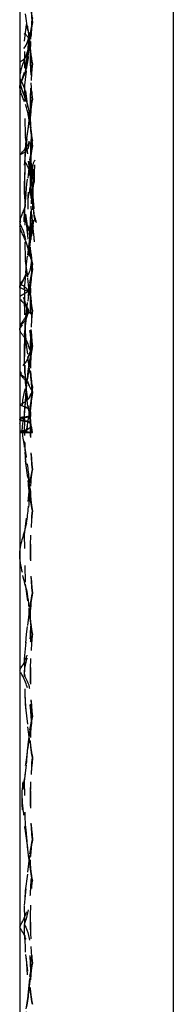
# Model space of a CAD drawing. Units: millimetres. Extents: x 1469 to 2839, y 982 to 1958.
# Drawn here: x 1942 to 1943, y 1355 to 1361 of the extents above; entities that cross this region are included whole.
import ezdxf

# ---------------------------------------------------------------- set-up
doc = ezdxf.new("R2010")
doc.units = ezdxf.units.MM
doc.header["$LTSCALE"] = 0.25
doc.linetypes.add('HIDDEN', pattern=[0.2, 0.1, -0.1])
doc.layers.add('DEFAULT_2', color=8, linetype='HIDDEN')

msp = doc.modelspace()

# ---------------------------------------------------------------- linework, layer by layer
at = {"color": 7, "linetype": 'Continuous'}
for p, q in [((1942.8612, 1840.2311), (1942.8612, 1331.5237)), ((1941.9483, 1839.2349), (1941.9483, 1332.5199))]:
    msp.add_line(p, q, dxfattribs=at)
at = {"layer": 'DEFAULT_2', "color": 7, "linetype": 'HIDDEN'}
for p, q in [((1941.9773, 1360.3962), (1942.0092, 1360.7052)), ((1942.0238, 1360.2616), (1941.982, 1360.5679)), ((1941.9873, 1360.262), (1942.0238, 1360.5066)), ((1942.0091, 1360.4265), (1942.0238, 1360.5066)), ((1942.0238, 1360.5068), (1942.0238, 1360.5069)), ((1941.9773, 1360.1178), (1942.0091, 1360.4265)), ((1941.9818, 1359.8353), (1941.9773, 1360.3962)), ((1941.9826, 1360.2082), (1941.9873, 1360.262)), ((1941.9753, 1360.2089), (1941.9483, 1360.1305)), ((1941.9483, 1360.1305), (1941.9806, 1360.2077)), ((1942.0238, 1359.8034), (1941.982, 1360.1118)), ((1941.98, 1359.7136), (1942.0238, 1360.0485)), ((1941.9832, 1359.7579), (1942.0238, 1360.0485)), ((1941.9854, 1359.7833), (1942.0238, 1360.0483)), ((1942.0085, 1359.9647), (1942.0238, 1360.0485)), ((1942.0238, 1360.0487), (1942.0238, 1360.0485)), ((1942.0238, 1360.0485), (1942.0238, 1360.0487)), ((1942.0238, 1360.0481), (1942.0239, 1360.0487)), ((1941.9771, 1359.6557), (1942.0085, 1359.9647)), ((1942.0134, 1359.5808), (1941.9818, 1359.8353)), ((1942.0238, 1359.5255), (1941.982, 1359.8318)), ((1941.9756, 1359.5118), (1941.9854, 1359.7833)), ((1942.0088, 1359.6888), (1942.0238, 1359.7705)), ((1942.0238, 1359.7706), (1942.0238, 1359.7708)), ((1941.976, 1359.4941), (1941.9832, 1359.7579)), ((1941.9801, 1359.4015), (1941.98, 1359.7136)), ((1941.9819, 1359.0976), (1941.9771, 1359.6557)), ((1941.9772, 1359.3799), (1942.0088, 1359.6888)), ((1942.0191, 1359.5516), (1942.0134, 1359.5808)), ((1942.0191, 1359.5516), (1942.0193, 1359.5825)), ((1941.9945, 1359.2481), (1941.9756, 1359.512)), ((1941.9989, 1359.2144), (1941.976, 1359.4941)), ((1941.9755, 1359.3181), (1941.9772, 1359.379)), ((1942.0238, 1359.0674), (1941.9817, 1359.389)), ((1942.0238, 1359.0673), (1941.982, 1359.3734)), ((1941.9526, 1359.3195), (1941.9483, 1359.3076)), ((1941.9483, 1359.3076), (1941.9538, 1359.3194)), ((1942.0085, 1359.2286), (1942.0238, 1359.3124)), ((1942.0238, 1359.3126), (1942.0238, 1359.3124)), ((1942.0238, 1359.3123), (1942.0238, 1359.3126)), ((1942.0238, 1359.0675), (1941.9945, 1359.2481)), ((1941.9771, 1358.9196), (1942.0085, 1359.2285)), ((1942.0238, 1359.0675), (1941.9989, 1359.2144)), ((1942.0071, 1358.882), (1941.9819, 1359.0976)), ((1942.0238, 1358.7893), (1941.982, 1359.0952)), ((1942.0238, 1359.0676), (1942.0238, 1359.0672)), ((1942.0238, 1359.0674), (1942.0238, 1359.0672)), ((1942.0239, 1359.0672), (1942.0239, 1359.0677)), ((1942.0092, 1358.955), (1942.0238, 1359.0344)), ((1942.0237, 1359.0339), (1942.0238, 1359.0347)), ((1941.9773, 1358.646), (1942.0092, 1358.955)), ((1941.9803, 1358.7032), (1942.0114, 1358.9677)), ((1941.9817, 1358.3634), (1941.9771, 1358.9191)), ((1942.0155, 1358.8419), (1942.0116, 1358.8838)), ((1942.0121, 1358.8825), (1942.0155, 1358.8419)), ((1941.9757, 1358.4951), (1941.9825, 1358.7342)), ((1941.9483, 1358.6812), (1941.9616, 1358.704)), ((1941.9483, 1358.6811), (1941.9654, 1358.7033)), ((1942.0238, 1358.3312), (1941.982, 1358.6378)), ((1941.9986, 1358.4268), (1942.0184, 1358.5482)), ((1942.0085, 1358.4925), (1942.0238, 1358.5762)), ((1942.0174, 1358.5427), (1942.0229, 1358.5718)), ((1942.0184, 1358.5482), (1942.0229, 1358.5718)), ((1942.0238, 1358.5765), (1942.0238, 1358.5763)), ((1942.0238, 1358.5763), (1942.0238, 1358.5765)), ((1942.0238, 1358.5762), (1942.0238, 1358.5765)), ((1941.9785, 1358.4158), (1941.9757, 1358.4951)), ((1941.9771, 1358.1835), (1942.0085, 1358.4924)), ((1941.9483, 1358.4247), (1941.959, 1358.4143)), ((1941.9483, 1358.4246), (1941.9559, 1358.4139)), ((1941.9765, 1358.1647), (1941.9986, 1358.4268)), ((1942.0148, 1358.1005), (1941.9817, 1358.3634)), ((1942.0222, 1358.0616), (1941.9817, 1358.3631)), ((1941.9967, 1358.2171), (1941.9818, 1358.3622)), ((1941.989, 1358.0703), (1942.0238, 1358.2986)), ((1942.0238, 1358.2983), (1942.0238, 1358.2985)), ((1941.9483, 1358.2271), (1941.9783, 1358.2152)), ((1941.982, 1357.9014), (1941.9771, 1358.1835)), ((1941.9483, 1358.1408), (1941.9767, 1358.1492)), ((1941.9483, 1358.0684), (1941.9554, 1358.0696)), ((1941.9483, 1358.0684), (1941.9521, 1358.069)), ((1941.9483, 1358.0684), (1941.9485, 1358.0683)), ((1941.9483, 1358.0592), (1942.0235, 1358.0618)), ((1941.9797, 1358.0651), (1941.9978, 1358.0632)), ((1942.0219, 1358.0619), (1942.0205, 1358.0697)), ((1942.009, 1357.676), (1941.9818, 1357.914)), ((1942.0238, 1357.595), (1941.982, 1357.9011)), ((1942.0092, 1357.7605), (1942.0238, 1357.8401)), ((1942.0238, 1357.8404), (1942.0238, 1357.8401)), ((1942.0238, 1357.8401), (1942.0238, 1357.8404)), ((1942.0238, 1357.8401), (1942.0238, 1357.8404)), ((1941.9773, 1357.4515), (1942.0092, 1357.7605)), ((1942.0237, 1357.5955), (1942.009, 1357.676)), ((1942.0235, 1357.5965), (1942.0238, 1357.595)), ((1942.0237, 1357.5954), (1942.0238, 1357.595)), ((1941.9817, 1357.1689), (1941.9773, 1357.4515)), ((1942.0238, 1356.859), (1941.9817, 1357.1689)), ((1942.0238, 1357.1042), (1942.0238, 1357.104)), ((1942.0238, 1357.104), (1942.0238, 1357.1042)), ((1941.9817, 1356.4333), (1941.977, 1356.7085)), ((1942.0238, 1356.1229), (1941.982, 1356.4313)), ((1942.0091, 1356.2876), (1942.0238, 1356.3678)), ((1942.0238, 1356.3681), (1942.0238, 1356.3679)), ((1942.0238, 1356.3679), (1942.0238, 1356.3681)), ((1942.0238, 1356.3678), (1942.0238, 1356.3681)), ((1941.9773, 1355.979), (1942.0091, 1356.2876)), ((1942.0237, 1356.1236), (1942.0238, 1356.1228)), ((1942.0238, 1356.1229), (1942.0238, 1356.1227)), ((1941.9817, 1355.6966), (1941.9773, 1355.9769)), ((1942.0238, 1355.3867), (1941.982, 1355.6949)), ((1941.9822, 1355.328), (1942.0235, 1355.6302)), ((1942.0238, 1355.6317), (1942.0238, 1355.632)), ((1942.0238, 1355.3866), (1942.0238, 1355.3868)), ((1941.976, 1355.0768), (1941.9822, 1355.328)), ((1941.9817, 1354.961), (1941.977, 1355.2362)), ((1941.9952, 1354.8258), (1941.976, 1355.0768)), ((1942.0238, 1354.6507), (1941.982, 1354.9591)), ((1942.0092, 1354.816), (1942.0238, 1354.8956)), ((1942.0238, 1354.8956), (1942.0238, 1354.8959)), ((1941.9773, 1354.507), (1942.0091, 1354.8151)), ((1942.0238, 1354.6507), (1941.9952, 1354.8258)), ((1942.0065, 1354.7752), (1941.9991, 1354.7055)), ((1942.0238, 1354.6507), (1942.0238, 1354.6505)), ((1942.0239, 1354.6505), (1942.0239, 1354.6509))]:
    msp.add_line(p, q, dxfattribs=at)
for points in [[(1941.9825, 1358.7342), (1942.0141, 1358.9833), (1942.0237, 1359.034)], [(1941.9483, 1358.8751), (1941.996, 1358.9026), (1941.9483, 1358.9275)], [(1942.0212, 1358.5627), (1942.0197, 1358.5536), (1942.0183, 1358.5446)], [(1941.9771, 1356.7112), (1942.0085, 1357.0202), (1942.0238, 1357.104)], [(1941.9771, 1355.239), (1942.0085, 1355.548), (1942.0238, 1355.6317)]]:
    msp.add_lwpolyline(points, dxfattribs=at)
for centre, radius, start, end in [((1944.4864, 1360.7528), 2.4748, 174.29529, 185.70126), ((1944.4731, 1360.0165), 2.4979, 168.68027, 175.60828), ((1942.6397, 1360.3832), 0.6281, 168.64932, 179.67177), ((1944.45, 1360.2964), 2.4384, 174.71911, 180.05431), ((1944.4847, 1360.2947), 2.4732, 180.01386, 185.70692), ((1944.484, 1360.0153), 2.4725, 174.2846, 185.70121), ((1942.8451, 1360.1214), 0.8648, 193.26105, 196.39996), ((1944.4737, 1359.2803), 2.4984, 168.67839, 179.1403), ((1944.4865, 1359.5585), 2.4749, 180.01119, 185.70113), ((1944.4843, 1359.2793), 2.4727, 174.28874, 185.70121), ((1944.471, 1358.8212), 2.4958, 168.67219, 191.32282), ((1942.5259, 1359.3014), 0.55, 198.69397, 202.84839), ((1944.4864, 1358.8212), 2.4749, 174.29529, 185.70118), ((1944.4702, 1358.5445), 2.495, 168.68776, 182.92598), ((1944.3754, 1358.5644), 2.3981, 168.69128, 170.92051), ((1942.6399, 1358.9116), 0.6282, 168.70565, 186.3495), ((1944.4206, 1358.5571), 2.444, 170.91839, 172.54269), ((1944.4655, 1358.5438), 2.4539, 174.25977, 185.70196), ((1944.5222, 1358.5469), 2.546, 176.28652, 178.44593), ((1944.5423, 1358.5463), 2.5662, 178.44475, 187.21811), ((1944.4697, 1358.0861), 2.4945, 169.47312, 191.29178), ((1944.4735, 1357.8087), 2.4981, 168.69159, 172.11036), ((1944.486, 1358.0862), 2.4744, 174.29408, 185.70208), ((1942.641, 1358.1756), 0.6292, 168.72974, 187.42213), ((1944.5143, 1358.5411), 2.5378, 187.21356, 190.70631), ((1944.5443, 1357.7985), 2.5697, 172.1027, 174.04272), ((1942.4088, 1362.4179), 4.3738, 263.95609, 264.37055), ((1942.2113, 1360.4163), 2.3626, 263.61378, 264.37395), ((1944.4813, 1357.3496), 2.4697, 174.29809, 185.70191), ((1942.6483, 1357.7201), 0.6369, 188.42334, 191.32564), ((1944.4701, 1356.6127), 2.4949, 168.68002, 191.28213), ((1942.6366, 1356.9819), 0.6249, 168.72923, 186.36254), ((1944.4864, 1356.614), 2.4748, 174.29513, 185.70134), ((1944.4816, 1355.8774), 2.47, 174.29863, 185.70135), ((1944.6414, 1355.8765), 2.6289, 174.66404, 185.33606), ((1942.6421, 1355.5091), 0.6303, 168.7564, 188.71441), ((1944.4864, 1355.1417), 2.4748, 180.01113, 185.70134)]:
    msp.add_arc(centre, radius, start, end, dxfattribs=at)
for points in [[(1942.0239, 1360.5069), (1942.0158, 1360.5884), (1942.0125, 1360.6704), (1942.0125, 1360.7523)], [(1941.9729, 1360.3516), (1942.0109, 1360.4022), (1942.0124, 1360.4722), (1942.0244, 1360.5343)], [(1942.0242, 1360.5356), (1942.0122, 1360.4738), (1942.0139, 1360.4094), (1941.9972, 1360.3487)], [(1941.9975, 1360.3512), (1942.0034, 1360.4126), (1942.0127, 1360.4738), (1942.0244, 1360.5343)], [(1942.0125, 1360.2941), (1942.0125, 1360.376), (1942.0158, 1360.458), (1942.0239, 1360.5395)], [(1942.0116, 1360.3866), (1942, 1360.4329), (1941.9993, 1360.4817), (1941.986, 1360.5276)], [(1942.0238, 1360.2616), (1942.0078, 1360.3418), (1942.0078, 1360.4267), (1942.0239, 1360.5069)], [(1942.0238, 1360.2616), (1942.0078, 1360.3418), (1942.0078, 1360.4267), (1942.0238, 1360.5069)], [(1942.0238, 1360.5069), (1942.0078, 1360.4267), (1942.0078, 1360.3417), (1942.0238, 1360.2615)], [(1942.0238, 1360.5067), (1942.0078, 1360.4265), (1942.0078, 1360.3417), (1942.0238, 1360.2616)], [(1942.0238, 1360.5066), (1942.0078, 1360.4265), (1942.0078, 1360.3417), (1942.0238, 1360.2616)], [(1942.0238, 1360.5066), (1942.0078, 1360.4265), (1942.0078, 1360.3417), (1942.0238, 1360.2616)], [(1942.0116, 1360.3866), (1942.0063, 1360.4077), (1941.9941, 1360.4317), (1941.9739, 1360.44)], [(1942.0116, 1360.3866), (1941.9972, 1360.3278), (1941.994, 1360.2654), (1941.9704, 1360.2096)], [(1942.0116, 1360.3866), (1941.9972, 1360.3278), (1941.9941, 1360.2654), (1941.9704, 1360.2096)], [(1941.9794, 1360.2079), (1942.0043, 1360.263), (1941.9972, 1360.3278), (1942.0116, 1360.3866)], [(1941.9794, 1360.2079), (1942.0043, 1360.263), (1941.9972, 1360.3278), (1942.0116, 1360.3866)], [(1941.9975, 1360.3512), (1942.0094, 1360.3219), (1941.9758, 1360.2858), (1941.9483, 1360.2701)], [(1941.9972, 1360.3487), (1941.9913, 1360.3271), (1941.9831, 1360.3061), (1941.9752, 1360.2852)], [(1942.0239, 1360.0487), (1942.0157, 1360.1302), (1942.0123, 1360.2122), (1942.0123, 1360.2941)], [(1942.0239, 1360.0487), (1942.0158, 1360.1302), (1942.0125, 1360.2122), (1942.0125, 1360.2941)], [(1941.9752, 1360.2852), (1941.9618, 1360.2495), (1941.9483, 1360.212), (1941.9483, 1360.1739)], [(1942.0124, 1360.0162), (1942.0124, 1360.098), (1942.0157, 1360.1801), (1942.0239, 1360.2615)], [(1942.0124, 1360.0162), (1942.0124, 1360.098), (1942.0157, 1360.1801), (1942.0239, 1360.2615)], [(1942.0125, 1360.0162), (1942.0125, 1360.098), (1942.0158, 1360.18), (1942.0239, 1360.2615)], [(1941.9483, 1360.174), (1942.0068, 1360.0788), (1941.9983, 1359.956), (1942.0169, 1359.8458)], [(1941.9483, 1360.1739), (1941.9483, 1360.117), (1941.9812, 1360.065), (1941.9959, 1360.01)], [(1941.9483, 1360.1739), (1941.9483, 1360.1387), (1941.9615, 1360.1043), (1941.9743, 1360.0715)], [(1941.9483, 1360.1305), (1941.9853, 1360.0692), (1941.987, 1359.9927), (1942.0034, 1359.923)], [(1941.9769, 1360.0338), (1941.9638, 1360.0647), (1941.9483, 1360.0969), (1941.9483, 1360.1305)], [(1941.9769, 1360.0338), (1941.9638, 1360.0647), (1941.9483, 1360.0969), (1941.9483, 1360.1305)], [(1941.9743, 1360.0715), (1941.9822, 1360.0513), (1941.9903, 1360.031), (1941.9959, 1360.01)], [(1942.0058, 1359.9209), (1941.9992, 1359.9591), (1941.992, 1359.998), (1941.9769, 1360.0338)], [(1942.0058, 1359.9209), (1941.9992, 1359.9591), (1941.992, 1359.998), (1941.9769, 1360.0338)], [(1941.9959, 1360.01), (1942.0036, 1359.9814), (1942.0065, 1359.9515), (1942.0089, 1359.9219)], [(1942.0238, 1360.0487), (1942.0078, 1359.9685), (1942.0078, 1359.8835), (1942.0238, 1359.8033)], [(1942.0238, 1360.0487), (1942.0078, 1359.9685), (1942.0078, 1359.8836), (1942.0238, 1359.8034)], [(1942.0239, 1359.8033), (1942.0079, 1359.8835), (1942.0078, 1359.9684), (1942.0238, 1360.0485)], [(1942.0239, 1359.8033), (1942.0079, 1359.8835), (1942.0078, 1359.9684), (1942.0238, 1360.0485)], [(1942.0238, 1360.0485), (1942.0078, 1359.9684), (1942.0078, 1359.8835), (1942.0238, 1359.8034)], [(1942.0238, 1360.0484), (1942.0078, 1359.9683), (1942.0078, 1359.8835), (1942.0238, 1359.8034)], [(1942.0168, 1359.8457), (1942.008, 1359.9127), (1942.0106, 1359.982), (1942.0238, 1360.0482)], [(1942.0154, 1359.8774), (1942.0128, 1359.9236), (1942.0105, 1359.9699), (1942.0131, 1360.0161)], [(1942.0154, 1359.8774), (1942.0128, 1359.9236), (1942.0105, 1359.9699), (1942.0132, 1360.016)], [(1942.0154, 1359.8774), (1942.0128, 1359.9235), (1942.0105, 1359.9699), (1942.0132, 1360.016)], [(1942.0154, 1359.8774), (1942.0128, 1359.9235), (1942.0106, 1359.9699), (1942.0131, 1360.0161)], [(1942.0239, 1359.7708), (1942.0158, 1359.8523), (1942.0125, 1359.9343), (1942.0125, 1360.0162)], [(1942.0085, 1359.9262), (1942.0107, 1359.8994), (1942.0124, 1359.8724), (1942.0169, 1359.8458)], [(1942.0169, 1359.8458), (1942.0143, 1359.7931), (1942.0121, 1359.7399), (1942.0179, 1359.6874)], [(1942.015, 1359.6875), (1942.0137, 1359.74), (1942.0126, 1359.793), (1942.0198, 1359.845)], [(1942.015, 1359.691), (1942.0137, 1359.7423), (1942.0127, 1359.7942), (1942.0198, 1359.845)], [(1942.0238, 1359.5254), (1942.0078, 1359.6056), (1942.0078, 1359.6906), (1942.0239, 1359.7708)], [(1942.0238, 1359.5254), (1942.0078, 1359.6056), (1942.0078, 1359.6905), (1942.0238, 1359.7706)], [(1942.0238, 1359.7706), (1942.0078, 1359.6905), (1942.0078, 1359.6056), (1942.0238, 1359.5254)], [(1942.0238, 1359.7705), (1942.0078, 1359.6904), (1942.0078, 1359.6056), (1942.0238, 1359.5254)], [(1942.0125, 1359.558), (1942.0125, 1359.6399), (1942.0158, 1359.7219), (1942.0239, 1359.8033)], [(1942.0147, 1359.5822), (1942.0098, 1359.6323), (1941.9829, 1359.6813), (1941.9483, 1359.7179)], [(1942.0147, 1359.5822), (1942.0098, 1359.6323), (1941.9829, 1359.6813), (1941.9483, 1359.7179)], [(1942.0116, 1359.1953), (1941.9934, 1359.3584), (1941.9939, 1359.5248), (1942.015, 1359.6875)], [(1942.015, 1359.6875), (1942.011, 1359.6568), (1942.0273, 1359.6268), (1942.0311, 1359.5961)], [(1942.015, 1359.6875), (1942.0115, 1359.6603), (1942.0284, 1359.6341), (1942.0321, 1359.6069)], [(1942.0252, 1359.5305), (1942.0192, 1359.5837), (1942.0163, 1359.6374), (1942.015, 1359.691)], [(1942.0368, 1359.558), (1942.0351, 1359.6007), (1942.0366, 1359.6435), (1942.04, 1359.6861)], [(1942.0311, 1359.5961), (1942.0348, 1359.5666), (1942.0269, 1359.5369), (1942.0258, 1359.5072)], [(1942.0321, 1359.6069), (1942.0356, 1359.5811), (1942.0272, 1359.555), (1942.0259, 1359.5289)], [(1942.0239, 1359.3126), (1942.0158, 1359.3941), (1942.0125, 1359.4761), (1942.0125, 1359.558)], [(1942.0125, 1359.28), (1942.0125, 1359.3619), (1942.0157, 1359.4439), (1942.0239, 1359.5254)], [(1942.0125, 1359.28), (1942.0125, 1359.3619), (1942.0157, 1359.4439), (1942.0239, 1359.5254)], [(1942.0125, 1359.28), (1942.0125, 1359.3619), (1942.0158, 1359.4439), (1942.0239, 1359.5254)], [(1942.0258, 1359.5072), (1942.0232, 1359.4425), (1942.0302, 1359.3771), (1942.0205, 1359.3131)], [(1942.0259, 1359.5289), (1942.0222, 1359.4555), (1942.0365, 1359.3814), (1942.0276, 1359.3085)], [(1942.0253, 1359.4966), (1942.027, 1359.4356), (1942.0344, 1359.3743), (1942.0489, 1359.3151)], [(1941.9483, 1359.3076), (1941.9806, 1359.2527), (1941.9845, 1359.1854), (1942.0049, 1359.1251)], [(1941.9483, 1359.3076), (1941.9806, 1359.2527), (1941.9845, 1359.1854), (1942.0049, 1359.1251)], [(1941.9856, 1359.1987), (1941.9716, 1359.2345), (1941.9483, 1359.2692), (1941.9483, 1359.3076)], [(1942.0205, 1359.3131), (1942.0147, 1359.2741), (1942.0073, 1359.2344), (1942.0116, 1359.1953)], [(1942.0276, 1359.3085), (1942.023, 1359.2707), (1942.0074, 1359.2332), (1942.0116, 1359.1953)], [(1942.0238, 1359.3126), (1942.0078, 1359.2324), (1942.0078, 1359.1474), (1942.0238, 1359.0672)], [(1942.0238, 1359.3126), (1942.0078, 1359.2324), (1942.0078, 1359.1474), (1942.0238, 1359.0672)], [(1942.0238, 1359.3126), (1942.0078, 1359.2324), (1942.0078, 1359.1475), (1942.0238, 1359.0673)], [(1942.0239, 1359.0672), (1942.0079, 1359.1473), (1942.0078, 1359.2322), (1942.0238, 1359.3124)], [(1942.0238, 1359.3124), (1942.0078, 1359.2322), (1942.0078, 1359.1474), (1942.0238, 1359.0673)], [(1942.0239, 1359.0347), (1942.0158, 1359.1161), (1942.0125, 1359.1982), (1942.0125, 1359.28)], [(1942.0191, 1359.0879), (1942.0106, 1359.108), (1942.0055, 1359.1295), (1942.0001, 1359.1507)], [(1942.0191, 1359.0879), (1942.0106, 1359.108), (1942.0055, 1359.1295), (1942.0001, 1359.1507)], [(1942.0125, 1358.8219), (1942.0125, 1358.9037), (1942.0158, 1358.9857), (1942.0239, 1359.0672)], [(1942.0125, 1358.8219), (1942.0125, 1358.9037), (1942.0158, 1358.9857), (1942.0239, 1359.0672)], [(1942.0238, 1358.7893), (1942.0078, 1358.8695), (1942.0079, 1358.9545), (1942.0239, 1359.0347)], [(1942.0238, 1359.0347), (1942.0078, 1358.9545), (1942.0078, 1358.8695), (1942.0238, 1358.7893)], [(1942.0238, 1359.0347), (1942.0078, 1358.9545), (1942.0078, 1358.8695), (1942.0238, 1358.7893)], [(1942.0154, 1358.8422), (1942.0082, 1358.9057), (1942.0112, 1358.9712), (1942.0237, 1359.0339)], [(1942.0154, 1358.8421), (1942.0082, 1358.9057), (1942.0112, 1358.9712), (1942.0237, 1359.0339)], [(1941.9483, 1358.9518), (1941.9737, 1358.9342), (1942.0032, 1358.9126), (1942.0097, 1358.8824)], [(1942.0239, 1358.5765), (1942.0158, 1358.658), (1942.0125, 1358.74), (1942.0125, 1358.8219)], [(1942.0125, 1358.5439), (1942.0125, 1358.6258), (1942.0158, 1358.7078), (1942.0239, 1358.7893)], [(1942.0125, 1358.5439), (1942.0125, 1358.6258), (1942.0158, 1358.7078), (1942.0239, 1358.7893)], [(1942.0128, 1358.5439), (1942.0128, 1358.6258), (1942.0157, 1358.7078), (1942.0239, 1358.7893)], [(1942.0128, 1358.5439), (1942.0128, 1358.6258), (1942.0157, 1358.7078), (1942.0239, 1358.7893)], [(1942.0128, 1358.5439), (1942.0128, 1358.6258), (1942.0157, 1358.7078), (1942.0238, 1358.7893)], [(1941.9871, 1358.6152), (1941.9738, 1358.6369), (1941.9483, 1358.6556), (1941.9483, 1358.6811)], [(1941.9871, 1358.6152), (1941.9738, 1358.6369), (1941.9483, 1358.6556), (1941.9483, 1358.6811)], [(1942.0116, 1358.5493), (1942.0008, 1358.5701), (1941.9994, 1358.5952), (1941.9871, 1358.6152)], [(1942.0116, 1358.5493), (1942.0008, 1358.5701), (1941.9994, 1358.5952), (1941.9871, 1358.6152)], [(1942.0238, 1358.5765), (1942.0078, 1358.4963), (1942.0078, 1358.4113), (1942.0238, 1358.3311)], [(1942.0238, 1358.5765), (1942.0078, 1358.4963), (1942.0078, 1358.4113), (1942.0238, 1358.3311)], [(1942.0239, 1358.3311), (1942.0079, 1358.4112), (1942.0078, 1358.4961), (1942.0238, 1358.5762)], [(1942.0238, 1358.5762), (1942.0078, 1358.4961), (1942.0078, 1358.4113), (1942.0238, 1358.3311)], [(1942.0183, 1358.5446), (1942.0079, 1358.4742), (1942.0099, 1358.401), (1942.0238, 1358.3312)], [(1942.0239, 1358.2985), (1942.0158, 1358.38), (1942.0125, 1358.462), (1942.0125, 1358.5439)], [(1942.0239, 1358.2985), (1942.0158, 1358.38), (1942.0125, 1358.462), (1942.0125, 1358.5439)], [(1942.023, 1358.3076), (1942.0154, 1358.3861), (1942.0128, 1358.4651), (1942.0128, 1358.5439)], [(1942.0212, 1358.3253), (1942.0145, 1358.3979), (1942.0128, 1358.471), (1942.0128, 1358.5439)], [(1941.9504, 1358.4136), (1941.9577, 1358.3939), (1941.9762, 1358.3807), (1941.989, 1358.3641)], [(1941.989, 1358.3641), (1942.0025, 1358.3467), (1942.0086, 1358.3242), (1942.0229, 1358.3074)], [(1941.989, 1358.3641), (1942.0025, 1358.3467), (1942.0086, 1358.3241), (1942.0229, 1358.3074)], [(1942.0238, 1358.2985), (1942.0083, 1358.2211), (1942.0069, 1358.1391), (1942.0222, 1358.0616)], [(1942.0221, 1358.062), (1942.0078, 1358.1395), (1942.0084, 1358.2212), (1942.0238, 1358.2985)], [(1942.0148, 1358.1104), (1942.0083, 1358.1728), (1942.0115, 1358.2369), (1942.0238, 1358.2983)], [(1942.0148, 1358.1104), (1942.0083, 1358.1728), (1942.0115, 1358.2368), (1942.0238, 1358.2983)], [(1942.0115, 1358.1798), (1942.0118, 1358.2196), (1942.016, 1358.2595), (1942.0238, 1358.2985)], [(1942.0124, 1358.0857), (1942.0125, 1358.1676), (1942.0157, 1358.2496), (1942.0239, 1358.3311)], [(1942.0125, 1358.0857), (1942.0125, 1358.1676), (1942.0158, 1358.2496), (1942.0239, 1358.3311)], [(1942.0116, 1357.7146), (1941.9893, 1357.8481), (1941.9913, 1357.9872), (1941.9483, 1358.1155)], [(1942.0116, 1357.7146), (1941.9893, 1357.848), (1941.9913, 1357.9872), (1941.9483, 1358.1155)], [(1942.0239, 1357.8404), (1942.0158, 1357.9218), (1942.0125, 1358.0039), (1942.0125, 1358.0857)], [(1942.0238, 1357.8404), (1942.0078, 1357.7602), (1942.0078, 1357.6752), (1942.0238, 1357.595)], [(1942.0238, 1357.8404), (1942.0078, 1357.7602), (1942.0078, 1357.6752), (1942.0238, 1357.595)], [(1942.0239, 1357.595), (1942.0079, 1357.6751), (1942.0078, 1357.76), (1942.0238, 1357.8401)], [(1942.0183, 1357.6268), (1942.0079, 1357.6971), (1942.0099, 1357.7703), (1942.0238, 1357.8401)], [(1942.0116, 1357.7146), (1942.001, 1357.6507), (1942.0005, 1357.5851), (1941.9876, 1357.5216)], [(1942.0115, 1357.7146), (1942.0117, 1357.6745), (1942.016, 1357.6343), (1942.0238, 1357.595)], [(1942.0115, 1357.7146), (1942.0117, 1357.6745), (1942.016, 1357.6343), (1942.0238, 1357.595)], [(1942.0125, 1357.3496), (1942.0125, 1357.4315), (1942.0158, 1357.5135), (1942.0239, 1357.595)], [(1941.9876, 1357.5216), (1941.9744, 1357.4567), (1941.9483, 1357.3931), (1941.9483, 1357.3269)], [(1941.9483, 1357.3269), (1941.9483, 1357.2499), (1941.9793, 1357.176), (1941.9921, 1357.1001)], [(1942.0239, 1357.1042), (1942.0158, 1357.1857), (1942.0125, 1357.2677), (1942.0125, 1357.3496)], [(1941.9885, 1357.1194), (1941.997, 1357.0767), (1942.0008, 1357.0332), (1942.0054, 1356.99)], [(1942.0238, 1356.8589), (1942.0078, 1356.9391), (1942.0078, 1357.0241), (1942.0238, 1357.1042)], [(1942.0238, 1356.8589), (1942.0078, 1356.9391), (1942.0078, 1357.0241), (1942.0239, 1357.1042)], [(1942.0238, 1357.1042), (1942.0078, 1357.0241), (1942.0078, 1356.9391), (1942.0238, 1356.8589)], [(1942.0239, 1356.8589), (1942.0079, 1356.939), (1942.0078, 1357.0239), (1942.0238, 1357.104)], [(1942.0154, 1356.9126), (1942.0082, 1356.9761), (1942.0113, 1357.0414), (1942.0238, 1357.104)], [(1942.0054, 1356.99), (1942.0081, 1356.9641), (1942.0111, 1356.9383), (1942.0155, 1356.9127)], [(1942.0125, 1356.6135), (1942.0125, 1356.6954), (1942.0158, 1356.7774), (1942.0239, 1356.8589)], [(1942.0125, 1356.6135), (1942.0125, 1356.6954), (1942.0157, 1356.7774), (1942.0239, 1356.8589)], [(1942.0239, 1356.3681), (1942.0158, 1356.4496), (1942.0125, 1356.5316), (1942.0125, 1356.6135)], [(1942.0238, 1356.1228), (1942.0078, 1356.203), (1942.0078, 1356.2879), (1942.0239, 1356.3681)], [(1942.0238, 1356.3681), (1942.0078, 1356.2879), (1942.0078, 1356.203), (1942.0238, 1356.1228)], [(1942.0239, 1356.1228), (1942.0079, 1356.2029), (1942.0078, 1356.2878), (1942.0238, 1356.3679)], [(1942.0238, 1356.3679), (1942.0078, 1356.2878), (1942.0078, 1356.203), (1942.0238, 1356.1229)], [(1942.0189, 1356.3411), (1942.0135, 1356.3109), (1942.0082, 1356.2806), (1942.0036, 1356.2502)], [(1942.0189, 1356.3411), (1942.0138, 1356.3125), (1942.0088, 1356.2839), (1942.0044, 1356.2552)], [(1942.0191, 1356.3412), (1942.0082, 1356.2694), (1942.0095, 1356.1947), (1942.0237, 1356.1235)], [(1942.0044, 1356.2552), (1942.0007, 1356.2315), (1941.9975, 1356.2078), (1941.995, 1356.184)], [(1942.0036, 1356.2502), (1942.0003, 1356.2282), (1941.9973, 1356.2062), (1941.995, 1356.1841)], [(1941.995, 1356.1841), (1941.9895, 1356.1326), (1941.9874, 1356.0806), (1941.9804, 1356.0293)], [(1941.995, 1356.184), (1941.9895, 1356.1325), (1941.9874, 1356.0806), (1941.9804, 1356.0293)], [(1942.0125, 1355.8774), (1942.0125, 1355.9592), (1942.0158, 1356.0413), (1942.0239, 1356.1227)], [(1942.0128, 1355.8774), (1942.0128, 1355.9592), (1942.0162, 1356.0412), (1942.0238, 1356.1227)], [(1941.9804, 1356.0293), (1941.9734, 1355.9787), (1941.9618, 1355.9284), (1941.9618, 1355.8774)], [(1941.9804, 1356.0293), (1941.9735, 1355.9787), (1941.9619, 1355.9284), (1941.9619, 1355.8774)], [(1941.9618, 1355.8774), (1941.9618, 1355.8264), (1941.9734, 1355.776), (1941.9804, 1355.7254)], [(1941.9619, 1355.8774), (1941.9619, 1355.8263), (1941.9735, 1355.776), (1941.9804, 1355.7254)], [(1942.0239, 1355.632), (1942.0158, 1355.7135), (1942.0125, 1355.7955), (1942.0125, 1355.8774)], [(1942.0238, 1355.632), (1942.0162, 1355.7135), (1942.0128, 1355.7955), (1942.0128, 1355.8774)], [(1941.9804, 1355.7254), (1941.9834, 1355.7033), (1941.9855, 1355.681), (1941.9874, 1355.6588)], [(1941.9874, 1355.6589), (1941.9898, 1355.6294), (1941.9919, 1355.6), (1941.995, 1355.5706)], [(1941.9874, 1355.6588), (1941.9898, 1355.6294), (1941.9919, 1355.6), (1941.995, 1355.5707)], [(1942.0238, 1355.3867), (1942.0078, 1355.4669), (1942.0078, 1355.5518), (1942.0238, 1355.632)], [(1942.0238, 1355.3867), (1942.0078, 1355.4669), (1942.0078, 1355.5518), (1942.0239, 1355.632)], [(1942.0238, 1355.3867), (1942.0078, 1355.4669), (1942.0078, 1355.5518), (1942.0239, 1355.632)], [(1942.0238, 1355.632), (1942.0078, 1355.5518), (1942.0078, 1355.4669), (1942.0238, 1355.3867)], [(1942.0238, 1355.6318), (1942.0078, 1355.5517), (1942.0078, 1355.4668), (1942.0238, 1355.3867)], [(1942.0192, 1355.4136), (1942.0083, 1355.4854), (1942.0095, 1355.5602), (1942.0237, 1355.6314)], [(1942.0192, 1355.4136), (1942.0083, 1355.4854), (1942.0095, 1355.5602), (1942.0237, 1355.6314)], [(1941.995, 1355.5707), (1941.9975, 1355.5471), (1942.0007, 1355.5235), (1942.0043, 1355.4999)], [(1941.995, 1355.5706), (1941.9975, 1355.547), (1942.0007, 1355.5234), (1942.0043, 1355.5)], [(1942.0043, 1355.5), (1942.0087, 1355.4711), (1942.0138, 1355.4423), (1942.0189, 1355.4136)], [(1942.0043, 1355.4999), (1942.0087, 1355.4711), (1942.0138, 1355.4423), (1942.0189, 1355.4136)], [(1942.0189, 1355.4136), (1942.0076, 1355.3175), (1942.0104, 1355.2166), (1941.9749, 1355.1266)], [(1942.0189, 1355.4136), (1942.0076, 1355.3175), (1942.0104, 1355.2166), (1941.9749, 1355.1266)], [(1942.0125, 1355.1412), (1942.0125, 1355.2231), (1942.0158, 1355.3051), (1942.0239, 1355.3866)], [(1942.0125, 1355.1412), (1942.0125, 1355.2231), (1942.0157, 1355.3051), (1942.0239, 1355.3866)], [(1941.9749, 1355.1266), (1942.0255, 1355.0452), (1942.0054, 1354.9373), (1942.0155, 1354.842)], [(1942.0239, 1354.8959), (1942.0158, 1354.9773), (1942.0125, 1355.0594), (1942.0125, 1355.1412)], [(1942.0238, 1354.6505), (1942.0078, 1354.7307), (1942.0078, 1354.8157), (1942.0239, 1354.8959)], [(1942.0238, 1354.8959), (1942.0078, 1354.8157), (1942.0078, 1354.7307), (1942.0238, 1354.6505)], [(1942.0238, 1354.6508), (1942.0079, 1354.7308), (1942.0078, 1354.8156), (1942.0238, 1354.8956)], [(1942.0239, 1354.6505), (1942.0079, 1354.7307), (1942.0078, 1354.8155), (1942.0238, 1354.8956)], [(1942.0239, 1354.6505), (1942.0079, 1354.7307), (1942.0078, 1354.8155), (1942.0238, 1354.8956)], [(1942.0238, 1354.8956), (1942.0078, 1354.8155), (1942.0078, 1354.7307), (1942.0238, 1354.6505)], [(1942.0155, 1354.842), (1942.0117, 1354.8199), (1942.0089, 1354.7976), (1942.0065, 1354.7752)], [(1941.9991, 1354.7057), (1941.9964, 1354.6821), (1941.9932, 1354.6586), (1941.9885, 1354.6354)]]:
    msp.add_open_spline(points, degree=3, dxfattribs=at)
for points, knots in [([(1942.0155, 1359.8773), (1942.0134, 1359.8844), (1942.0098, 1359.8989), (1942.0071, 1359.9135), (1942.0058, 1359.9209)], [0, 0, 0, 0, 0.500201, 1, 1, 1, 1]), ([(1942.0155, 1359.8773), (1942.0134, 1359.8844), (1942.0098, 1359.8989), (1942.0071, 1359.9135), (1942.0058, 1359.9209)], [0, 0, 0, 0, 0.500201, 1, 1, 1, 1]), ([(1941.9483, 1359.7178), (1941.9649, 1359.7274), (1941.9996, 1359.7424), (1942.0086, 1359.808), (1942.0105, 1359.8492), (1942.0155, 1359.8773)], [0, 0, 0, 0, 0.310741, 0.538304, 1, 1, 1, 1]), ([(1941.9483, 1359.7179), (1941.9706, 1359.7401), (1942.0147, 1359.7871), (1942.0106, 1359.8498), (1942.0155, 1359.8773)], [0, 0, 0, 0, 0.529934, 1, 1, 1, 1]), ([(1942.0136, 1359.5808), (1942.0094, 1359.6052), (1942.0102, 1359.6416), (1941.9976, 1359.6997), (1941.9646, 1359.7105), (1941.9483, 1359.7178)], [0, 0, 0, 0, 0.449378, 0.677166, 1, 1, 1, 1]), ([(1942.0136, 1359.5808), (1942.0094, 1359.6052), (1942.0102, 1359.6416), (1941.9976, 1359.6997), (1941.9646, 1359.7105), (1941.9483, 1359.7178)], [0, 0, 0, 0, 0.449376, 0.677163, 1, 1, 1, 1]), ([(1942.04, 1359.6861), (1942.0223, 1359.6709), (1942.0272, 1359.5972), (1942.0296, 1359.4834), (1942.0146, 1359.3679), (1942.0489, 1359.3151)], [0, 0, 0, 0, 0.187701, 0.494774, 1, 1, 1, 1]), ([(1942.0368, 1359.558), (1942.0341, 1359.565), (1942.0163, 1359.6037), (1942.0148, 1359.6605), (1942.04, 1359.6861)], [0, 0, 0, 0, 0.173039, 1, 1, 1, 1]), ([(1942.0191, 1359.5516), (1942.0058, 1359.5131), (1941.9985, 1359.4312), (1941.9539, 1359.3594), (1941.9491, 1359.3195)], [0, 0, 0, 0, 0.503469, 1, 1, 1, 1]), ([(1942.0191, 1359.5516), (1942.0058, 1359.5131), (1941.9985, 1359.4312), (1941.9539, 1359.3594), (1941.9491, 1359.3195)], [0, 0, 0, 0, 0.503472, 1, 1, 1, 1]), ([(1941.9495, 1359.3195), (1941.9572, 1359.359), (1941.9993, 1359.4309), (1942.0058, 1359.5132), (1942.0191, 1359.5516)], [0, 0, 0, 0, 0.497381, 1, 1, 1, 1]), ([(1941.9495, 1359.3195), (1941.9572, 1359.359), (1941.9993, 1359.4309), (1942.0058, 1359.5132), (1942.0191, 1359.5516)], [0, 0, 0, 0, 0.497385, 1, 1, 1, 1]), ([(1942.0116, 1359.1953), (1942.0054, 1359.2511), (1942.0394, 1359.3626), (1942.0232, 1359.4747), (1942.0252, 1359.5305)], [0, 0, 0, 0, 0.501766, 1, 1, 1, 1]), ([(1942.0489, 1359.3151), (1942.0337, 1359.351), (1942.0269, 1359.4334), (1942.0219, 1359.5179), (1942.0368, 1359.558)], [0, 0, 0, 0, 0.476876, 1, 1, 1, 1]), ([(1942.026, 1359.5306), (1942.0268, 1359.5368), (1942.0284, 1359.5471), (1942.0348, 1359.5549), (1942.0368, 1359.558)], [0, 0, 0, 0, 0.630686, 1, 1, 1, 1]), ([(1942.0489, 1359.3151), (1942.0409, 1359.3164), (1942.033, 1359.3542), (1942.0296, 1359.4181), (1942.026, 1359.4871), (1942.026, 1359.5306)], [0, 0, 0, 0, 0.110296, 0.403136, 1, 1, 1, 1]), ([(1942.0117, 1359.1952), (1942.0177, 1359.2379), (1942.0315, 1359.2672), (1942.03, 1359.3461), (1942.0254, 1359.3204), (1942.0238, 1359.3126)], [0, 0, 0, 0, 0.78182, 0.856591, 1, 1, 1, 1]), ([(1942.0365, 1359.1989), (1942.0332, 1359.2227), (1942.0323, 1359.2659), (1942.0188, 1359.3073), (1942.0382, 1359.3443), (1942.045, 1359.322), (1942.0489, 1359.3151)], [0, 0, 0, 0, 0.4433, 0.765989, 0.85383, 1, 1, 1, 1]), ([(1942.0365, 1359.1989), (1942.0332, 1359.2227), (1942.0323, 1359.2659), (1942.0188, 1359.3073), (1942.0382, 1359.3443), (1942.045, 1359.322), (1942.0489, 1359.3151)], [0, 0, 0, 0, 0.4433, 0.765989, 0.85383, 1, 1, 1, 1]), ([(1941.9483, 1358.9275), (1941.9483, 1358.951), (1941.9866, 1358.9872), (1942.011, 1359.0549), (1941.9988, 1359.1259), (1942.0089, 1359.1723), (1942.0116, 1359.1953)], [0, 0, 0, 0, 0.25116, 0.497239, 0.751902, 1, 1, 1, 1]), ([(1941.9483, 1358.928), (1941.9702, 1358.969), (1942.0098, 1359.0555), (1942.0062, 1359.1496), (1942.0116, 1359.1953)], [0, 0, 0, 0, 0.502576, 1, 1, 1, 1]), ([(1942.0001, 1359.1507), (1941.9981, 1359.1588), (1941.9939, 1359.1749), (1941.9886, 1359.1909), (1941.9856, 1359.1987)], [0, 0, 0, 0, 0.494078, 1, 1, 1, 1]), ([(1942.0001, 1359.1507), (1941.9981, 1359.1587), (1941.9939, 1359.1749), (1941.9886, 1359.1909), (1941.9856, 1359.1987)], [0, 0, 0, 0, 0.494078, 1, 1, 1, 1]), ([(1942.0191, 1359.0879), (1942.0131, 1359.0646), (1942.0143, 1359.0083), (1941.9703, 1358.9704), (1941.9483, 1358.9518)], [0, 0, 0, 0, 0.454375, 1, 1, 1, 1]), ([(1942.0229, 1358.5718), (1942.0138, 1358.6321), (1942.0117, 1358.755), (1941.971, 1358.8714), (1941.9483, 1358.928)], [0, 0, 0, 0, 0.500139, 1, 1, 1, 1]), ([(1942.0229, 1358.5718), (1942.0149, 1358.6245), (1942.0014, 1358.7005), (1942.0087, 1358.8145), (1941.9489, 1358.8481), (1941.9483, 1358.8751)], [0, 0, 0, 0, 0.501049, 0.746468, 1, 1, 1, 1]), ([(1941.9544, 1358.7042), (1941.9655, 1358.7277), (1942.0008, 1358.7668), (1942.0059, 1358.8193), (1942.0155, 1358.8419)], [0, 0, 0, 0, 0.51332, 1, 1, 1, 1]), ([(1941.9584, 1358.7038), (1941.9669, 1358.715), (1942.004, 1358.7517), (1942.0012, 1358.8083), (1942.0155, 1358.8419)], [0, 0, 0, 0, 0.27737, 1, 1, 1, 1]), ([(1941.9584, 1358.7038), (1941.9669, 1358.715), (1942.004, 1358.7517), (1942.0012, 1358.8083), (1942.0155, 1358.8419)], [0, 0, 0, 0, 0.277367, 1, 1, 1, 1]), ([(1942.0116, 1358.5493), (1942.0009, 1358.5697), (1941.9964, 1358.6203), (1941.9483, 1358.6553), (1941.9483, 1358.6812)], [0, 0, 0, 0, 0.470985, 1, 1, 1, 1]), ([(1942.0116, 1358.5493), (1942.0009, 1358.5697), (1941.9965, 1358.6203), (1941.9483, 1358.6553), (1941.9483, 1358.6812)], [0, 0, 0, 0, 0.470971, 1, 1, 1, 1]), ([(1942.0116, 1358.5493), (1942.0012, 1358.5287), (1941.9967, 1358.4802), (1941.9483, 1358.4483), (1941.9483, 1358.4246)], [0, 0, 0, 0, 0.494899, 1, 1, 1, 1]), ([(1942.0116, 1358.5493), (1942.0013, 1358.5288), (1941.9987, 1358.4794), (1941.9483, 1358.4486), (1941.9483, 1358.4247)], [0, 0, 0, 0, 0.490855, 1, 1, 1, 1]), ([(1941.9635, 1358.0732), (1941.9627, 1358.1128), (1941.9884, 1358.19), (1941.9807, 1358.3487), (1942.0032, 1358.4655), (1942.0174, 1358.5427)], [0, 0, 0, 0, 0.251283, 0.501902, 1, 1, 1, 1]), ([(1941.9645, 1358.2239), (1941.967, 1358.2788), (1942.0043, 1358.3842), (1942.0077, 1358.4946), (1942.0183, 1358.5482)], [0, 0, 0, 0, 0.501239, 1, 1, 1, 1]), ([(1941.9645, 1358.2239), (1941.967, 1358.2788), (1942.0043, 1358.3842), (1942.0077, 1358.4946), (1942.0183, 1358.5482)], [0, 0, 0, 0, 0.501239, 1, 1, 1, 1]), ([(1941.9525, 1358.4137), (1941.9604, 1358.4027), (1942.0007, 1358.3799), (1942.0028, 1358.3286), (1942.0222, 1358.3059)], [0, 0, 0, 0, 0.311615, 1, 1, 1, 1]), ([(1941.9525, 1358.4137), (1941.9604, 1358.4027), (1942.0007, 1358.3799), (1942.0028, 1358.3286), (1942.0222, 1358.3059)], [0, 0, 0, 0, 0.31162, 1, 1, 1, 1]), ([(1942.0229, 1358.3074), (1942.0146, 1358.2942), (1942.0055, 1358.2551), (1941.9677, 1358.2374), (1941.9483, 1358.2271)], [0, 0, 0, 0, 0.416269, 1, 1, 1, 1]), ([(1941.9483, 1358.2271), (1941.9674, 1358.2374), (1942.0047, 1358.2544), (1942.014, 1358.2928), (1942.0222, 1358.3059)], [0, 0, 0, 0, 0.584764, 1, 1, 1, 1]), ([(1942.0222, 1358.0616), (1942.0113, 1358.1171), (1942.0095, 1358.1979), (1942.0223, 1358.276), (1942.0239, 1358.2985)], [0, 0, 0, 0, 0.714645, 1, 1, 1, 1]), ([(1942.0116, 1358.1796), (1942.0073, 1358.173), (1942.0018, 1358.1435), (1941.9483, 1358.159), (1941.9483, 1358.1408)], [0, 0, 0, 0, 0.301202, 1, 1, 1, 1]), ([(1942.0116, 1358.1796), (1942.0073, 1358.173), (1942.0018, 1358.1435), (1941.9483, 1358.159), (1941.9483, 1358.1408)], [0, 0, 0, 0, 0.301177, 1, 1, 1, 1]), ([(1941.9672, 1358.1495), (1941.9809, 1358.1535), (1942.0106, 1358.1515), (1942.0087, 1358.1751), (1942.0116, 1358.1796)], [0, 0, 0, 0, 0.726578, 1, 1, 1, 1]), ([(1941.9672, 1358.1495), (1941.9809, 1358.1535), (1942.0106, 1358.1515), (1942.0087, 1358.1751), (1942.0116, 1358.1796)], [0, 0, 0, 0, 0.726574, 1, 1, 1, 1]), ([(1942.0116, 1358.1796), (1942.0078, 1358.1848), (1942.0061, 1358.2036), (1941.9879, 1358.2114), (1941.9783, 1358.2156)], [0, 0, 0, 0, 0.382532, 1, 1, 1, 1]), ([(1942.0116, 1358.1796), (1942.0078, 1358.1848), (1942.0061, 1358.2036), (1941.9879, 1358.2114), (1941.9783, 1358.2156)], [0, 0, 0, 0, 0.382527, 1, 1, 1, 1]), ([(1941.9791, 1358.2153), (1941.9832, 1358.2134), (1941.9905, 1358.2099), (1941.9973, 1358.2054), (1941.9999, 1358.2029)], [0, 0, 0, 0, 0.560066, 1, 1, 1, 1]), ([(1941.9791, 1358.2153), (1941.9832, 1358.2134), (1941.9905, 1358.2099), (1941.9973, 1358.2054), (1941.9999, 1358.2029)], [0, 0, 0, 0, 0.560077, 1, 1, 1, 1]), ([(1942.015, 1358.1102), (1942.0096, 1358.1146), (1941.9993, 1358.1405), (1941.9483, 1358.1226), (1941.9483, 1358.1408)], [0, 0, 0, 0, 0.278134, 1, 1, 1, 1]), ([(1942.015, 1358.1102), (1942.0096, 1358.1146), (1941.9993, 1358.1405), (1941.9483, 1358.1226), (1941.9483, 1358.1408)], [0, 0, 0, 0, 0.278125, 1, 1, 1, 1]), ([(1941.9483, 1358.1408), (1941.9483, 1358.1379), (1941.9599, 1358.1348), (1941.9667, 1358.133), (1941.9724, 1358.1318)], [0, 0, 0, 0, 0.334914, 1, 1, 1, 1]), ([(1941.9483, 1358.1408), (1941.9483, 1358.1379), (1941.9599, 1358.1348), (1941.9667, 1358.133), (1941.9724, 1358.1318)], [0, 0, 0, 0, 0.334915, 1, 1, 1, 1]), ([(1941.9724, 1358.1318), (1941.9778, 1358.1307), (1941.9879, 1358.1287), (1941.9979, 1358.1266), (1942.0023, 1358.1251)], [0, 0, 0, 0, 0.547663, 1, 1, 1, 1]), ([(1942.0023, 1358.1251), (1942.0061, 1358.1238), (1942.0129, 1358.1198), (1942.0129, 1358.1119), (1942.015, 1358.1102)], [0, 0, 0, 0, 0.600875, 1, 1, 1, 1]), ([(1942.0023, 1358.1251), (1942.0061, 1358.1238), (1942.0129, 1358.1198), (1942.0129, 1358.1119), (1942.015, 1358.1102)], [0, 0, 0, 0, 0.600866, 1, 1, 1, 1]), ([(1942.0169, 1358.0941), (1942.0036, 1358.0863), (1941.9821, 1358.0731), (1941.9574, 1358.0699), (1941.9483, 1358.0684)], [0, 0, 0, 0, 0.626942, 1, 1, 1, 1]), ([(1942.0235, 1358.0618), (1942.0078, 1358.0613), (1941.9827, 1358.065), (1941.9577, 1358.0673), (1941.9483, 1358.0684)], [0, 0, 0, 0, 0.625544, 1, 1, 1, 1]), ([(1942.0241, 1358.0618), (1942.0084, 1358.0613), (1941.9831, 1358.0651), (1941.9579, 1358.0673), (1941.9483, 1358.0684)], [0, 0, 0, 0, 0.620211, 1, 1, 1, 1]), ([(1941.9521, 1358.069), (1941.9607, 1358.0705), (1941.9842, 1358.0736), (1942.0043, 1358.0867), (1942.0169, 1358.0941)], [0, 0, 0, 0, 0.37447, 1, 1, 1, 1]), ([(1942.0169, 1358.0941), (1942.0043, 1358.0867), (1941.9842, 1358.0736), (1941.9607, 1358.0705), (1941.9521, 1358.069)], [0, 0, 0, 0, 0.625531, 1, 1, 1, 1]), ([(1941.9635, 1358.0732), (1941.9647, 1358.013), (1941.997, 1357.8951), (1942.0017, 1357.7742), (1942.0116, 1357.7146)], [0, 0, 0, 0, 0.499056, 1, 1, 1, 1]), ([(1941.9483, 1357.3269), (1941.9483, 1357.3925), (1941.9998, 1357.5181), (1942.0009, 1357.6501), (1942.0116, 1357.7146)], [0, 0, 0, 0, 0.500926, 1, 1, 1, 1]), ([(1942.0155, 1356.9127), (1942.0035, 1356.9817), (1942.0006, 1357.1224), (1941.9483, 1357.257), (1941.9483, 1357.3269)], [0, 0, 0, 0, 0.500605, 1, 1, 1, 1]), ([(1941.9483, 1356.6435), (1941.9722, 1356.6839), (1942.0163, 1356.7704), (1942.0106, 1356.8662), (1942.0155, 1356.9127)], [0, 0, 0, 0, 0.500635, 1, 1, 1, 1]), ([(1942.0155, 1356.9127), (1942.0105, 1356.8651), (1942.0197, 1356.7677), (1941.9743, 1356.677), (1941.9749, 1356.6291)], [0, 0, 0, 0, 0.500024, 1, 1, 1, 1]), ([(1942.0191, 1356.3411), (1942.013, 1356.393), (1942.0169, 1356.4994), (1941.9726, 1356.5972), (1941.9483, 1356.6435)], [0, 0, 0, 0, 0.499801, 1, 1, 1, 1]), ([(1941.9749, 1356.6291), (1941.9752, 1356.6046), (1942.01, 1356.5623), (1942.0024, 1356.4617), (1942.0132, 1356.3897), (1942.0189, 1356.3411)], [0, 0, 0, 0, 0.250316, 0.499433, 1, 1, 1, 1]), ([(1941.9749, 1356.6291), (1941.9752, 1356.6046), (1942.01, 1356.5623), (1942.0024, 1356.4617), (1942.0132, 1356.3897), (1942.0189, 1356.3411)], [0, 0, 0, 0, 0.250316, 0.499433, 1, 1, 1, 1]), ([(1941.9619, 1355.8774), (1941.9619, 1355.9553), (1941.9927, 1356.1092), (1942.0046, 1356.2647), (1942.0191, 1356.3411)], [0, 0, 0, 0, 0.50038, 1, 1, 1, 1]), ([(1942.0191, 1355.4136), (1942.0046, 1355.4901), (1941.9927, 1355.6455), (1941.9619, 1355.7994), (1941.9619, 1355.8774)], [0, 0, 0, 0, 0.49962, 1, 1, 1, 1]), ([(1941.9483, 1355.1112), (1941.9726, 1355.1575), (1942.0169, 1355.2554), (1942.013, 1355.3617), (1942.0191, 1355.4136)], [0, 0, 0, 0, 0.500199, 1, 1, 1, 1]), ([(1942.0155, 1354.842), (1942.0106, 1354.8886), (1942.0163, 1354.9844), (1941.9722, 1355.0708), (1941.9483, 1355.1112)], [0, 0, 0, 0, 0.499365, 1, 1, 1, 1]), ([(1941.9483, 1354.4279), (1941.9483, 1354.4977), (1942.0006, 1354.6323), (1942.0035, 1354.773), (1942.0155, 1354.842)], [0, 0, 0, 0, 0.499395, 1, 1, 1, 1])]:
    msp.add_open_spline(points, degree=3, knots=knots, dxfattribs=at)

doc.saveas('drawing.dxf')
